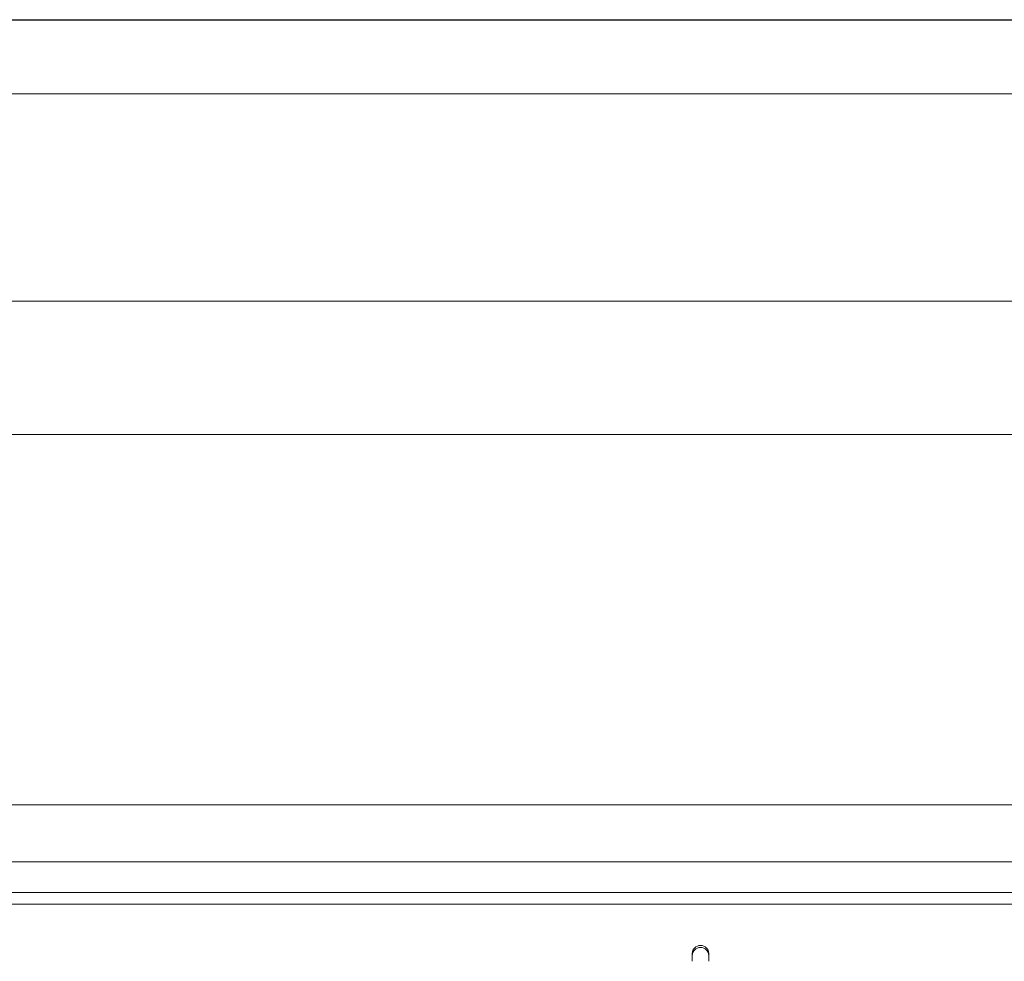
# Model space of a CAD drawing. Units: millimetres. Extents: x 865 to 1265, y 528 to 1028.
# Drawn here: x 983 to 1101, y 915 to 1028 of the extents above; entities that cross this region are included whole.
import ezdxf

# ---------------------------------------------------------------- set-up
doc = ezdxf.new("R2010")
doc.units = ezdxf.units.MM
doc.header["$LTSCALE"] = 5

msp = doc.modelspace()

# ---------------------------------------------------------------- linework, layer by layer
at = {"color": 7, "linetype": 'Continuous', "lineweight": 15}
for p, q in [((1262.47, 1028.16), (867.07, 1028.16)), ((1262.47, 1028.09), (867.07, 1028.09)), ((1263.89, 1019.25), (865.64, 1019.25)), ((1263.97, 994.33), (865.57, 994.33)), ((865.99, 978.32), (1263.54, 978.32)), ((1263.54, 933.84), (865.99, 933.84)), ((914.79, 926.99), (1214.79, 926.99)), ((1214.27, 923.32), (915.27, 923.32)), ((1063.77, 915.99), (1063.77, 915.04)), ((1065.77, 915.04), (1065.77, 915.99))]:
    msp.add_line(p, q, dxfattribs=at)
at = {"color": 8, "linetype": 'Continuous', "lineweight": 15}
msp.add_line((1214.27, 921.9), (933.38, 921.9), dxfattribs=at)
at = {"color": 7, "linetype": 'Continuous', "lineweight": 15}
for centre in [(1064.77, 915.95), (1064.77, 915.7)]:
    msp.add_arc(centre, 1, 2.3135, 177.6865, dxfattribs=at)

doc.saveas('drawing.dxf')
